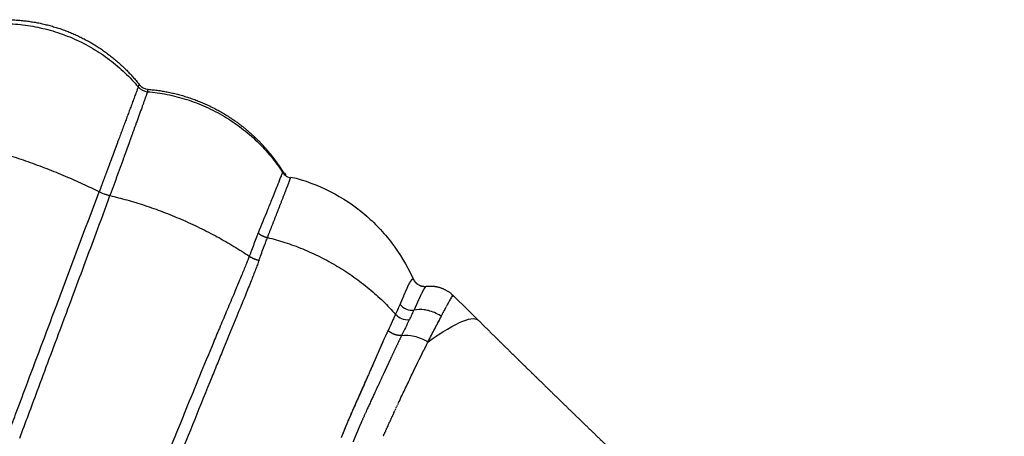
# Model space of a CAD drawing. Units: millimetres. Extents: x -698 to 23422, y -444 to 15621.
# Drawn here: x 16957 to 17260, y 5218 to 5347 of the extents above; entities that cross this region are included whole.
import ezdxf

# ---------------------------------------------------------------- set-up
doc = ezdxf.new("R2010")
doc.units = ezdxf.units.MM

msp = doc.modelspace()

# ---------------------------------------------------------------- linework, layer by layer
msp.add_line((17087.05, 5255.86), (17087.06, 5255.86))
for centre, radius, start, end in [((16996.87, 5329.16), 4, 218.3883, 265.1791), ((16996.59, 5328.55), 4.11, 219.8229, 265.6345), ((17034.17, 5301.2), 4.02, 337.0567, 341.3147), ((17041.25, 5301.82), 4.02, 212.9015, 229.4688), ((17041.36, 5302.04), 4, 212.1891, 234.4673), ((17041.27, 5301.83), 4.05, 229.4451, 257.1362), ((17081.7, 5268.44), 3.99, 240.825, 241.4242), ((17154.35, 5224.64), 74.08, 150.6735, 151.6435), ((17096.92, 5257.17), 8.08, 146.1929, 150.9985), ((16590.44, 4744.73), 719.14, 45.09108, 45.96723), ((17080.22, 5246.55), 10.75, 83.0914, 100.0917), ((17080.22, 5246.18), 11.12, 76.7645, 83.2871), ((17080.13, 5245.73), 11.57, 56.72, 76.8454), ((17301.75, 5144.89), 241.67, 151.6327, 152.0398), ((17397.05, 5093.03), 358.4, 153.2906, 154.1442), ((17718.74, 4926.11), 712.58, 152.50946, 152.51137), ((17502.49, 5038.99), 468.64, 152.3493, 152.3524), ((18644.36, 4447.11), 1754.79, 152.71804, 152.7198), ((18617.41, 4461), 1724.47, 152.70865, 152.71047), ((18525.56, 4508.4), 1621.11, 152.69911, 152.70112)]:
    msp.add_arc(centre, radius, start, end)
for points, weights in [([(16949.59, 5345.4), (16976.31, 5346.35), (16993.44, 5325.91)], [0.990177669122, 0.879756186026, 0.989515731618]), ([(16996.28, 5324.45), (17023.15, 5322.16), (17037.87, 5299.63)], [0.991085257501, 0.885515804994, 0.990388380535]), ([(16981.41, 5293.58), (16960.18, 5304.16), (16937.57, 5309.24)], [0.989054488094, 0.880300119636, 0.989550182521]), ([(16984.74, 5292.41), (17007.7, 5287.2), (17027.63, 5273.77)], [0.99055006109, 0.885709596301, 0.99053368791]), ([(17030.36, 5280.89), (17031.59, 5279.82), (17033.24, 5279.52)], [1, 0.917010707458, 0.999974972983]), ([(17033.24, 5279.52), (17056.76, 5273.89), (17072.68, 5255.84)], [0.991703888118, 0.895479590317, 0.984452521013]), ([(17027.63, 5273.77), (17028.99, 5272.83), (17030.65, 5272.52)], [1, 0.912858551375, 1]), ([(17072.77, 5255.73), (17072.72, 5255.78), (17072.68, 5255.84)], [1.00841520948, 1.00402227998, 1]), ([(17076.89, 5254.12), (17076.83, 5254.11), (17076.76, 5254.1)], [1, 1.00402261872, 1.0084159494])]:
    msp.add_rational_spline(points, weights, degree=2)
for points, weights, degree, knots in [([(16949.97, 5346.57), (16962.72, 5347.19), (16974.33, 5341.89), (16985.87, 5336.63), (16993.73, 5326.68)], [1, 0.971685497454, 1, 0.972130090225, 1], 2, [0, 0, 0, 25.035388, 25.035388, 49.926139, 49.926139, 49.926139]), ([(16993.44, 5325.91), (16993.41, 5325.83), (16993.37, 5325.75), (16993.34, 5325.66), (16993.25, 5325.41), (16993.15, 5325.14), (16993.04, 5324.85), (16991.1, 5319.63), (16989.16, 5314.42), (16987.22, 5309.2), (16987.19, 5309.11), (16987.16, 5309.02), (16987.12, 5308.93), (16986.9, 5308.32), (16986.49, 5307.24), (16986.01, 5305.95), (16985.77, 5305.29), (16985.7, 5305.11), (16985.46, 5304.45), (16984.96, 5303.11), (16984.17, 5301.01), (16983.36, 5298.81), (16982.43, 5296.33), (16981.78, 5294.57), (16981.41, 5293.58)], [1, 1, 1, 1, 1, 1, 1, 0.999999969179, 0.999999969179, 1, 1, 1, 1, 1, 1, 1, 1, 1, 1, 1, 1, 1, 1, 1, 1], 3, [97.235697, 97.235697, 97.235697, 97.235697, 98.358908, 98.358908, 98.358908, 101.463814, 101.463814, 101.463814, 118.157211, 118.157211, 118.157211, 118.553081, 118.553081, 118.553081, 121.224592, 123.228028, 123.937694, 123.937694, 123.937694, 126.633476, 129.329258, 132.161397, 134.993536, 138.566182, 138.566182, 138.566182, 138.566182]), ([(16996.28, 5324.45), (16996.25, 5324.36), (16996.22, 5324.28), (16996.19, 5324.19), (16996.11, 5323.95), (16996.01, 5323.68), (16995.91, 5323.39), (16995.63, 5322.58), (16994.97, 5320.74), (16993.8, 5317.46), (16992.23, 5313.11), (16991.03, 5309.8), (16990.35, 5307.91), (16990.32, 5307.82), (16990.28, 5307.73), (16990.25, 5307.64), (16990.03, 5307.04), (16989.64, 5305.96), (16989.18, 5304.68), (16988.94, 5304.02), (16988.88, 5303.85), (16987.5, 5300.04), (16986.12, 5296.22), (16984.74, 5292.41)], [1, 1, 1, 1, 1, 1, 1, 1, 1, 1, 1, 1, 1, 1, 1, 1, 1, 1, 1, 1, 1, 0.999999831303, 0.999999831303, 1], 3, [97.195136, 97.195136, 97.195136, 97.195136, 98.358908, 98.358908, 98.358908, 101.463814, 101.463814, 101.463814, 104.040624, 107.330861, 111.901338, 117.912761, 117.912761, 117.912761, 118.308631, 118.308631, 118.308631, 120.980142, 122.983579, 123.693244, 123.693244, 123.693244, 135.856012, 135.856012, 135.856012, 135.856012]), ([(16996.53, 5325.18), (17009.34, 5324.1), (17020.3, 5317.39), (17027.93, 5312.72), (17033.65, 5305.86), (17036.02, 5303.03), (17037.98, 5299.91)], [1, 0.973074892556, 1, 0.986768326544, 1, 0.997744718069, 1], 2, [0, 0, 0, 25.240799, 25.240799, 42.956493, 42.956493, 50.316648, 50.316648, 50.316648]), ([(17033.24, 5279.52), (17035.34, 5284.87), (17037.43, 5290.23), (17039.5, 5295.6), (17039.66, 5296.01), (17039.8, 5296.38), (17039.92, 5296.7), (17039.94, 5296.75), (17039.97, 5296.83), (17040.04, 5297.01), (17040.12, 5297.24), (17040.19, 5297.41), (17040.22, 5297.49), (17040.27, 5297.62), (17040.32, 5297.76), (17040.37, 5297.89)], [1, 0.999997129978, 0.999997129978, 1, 1, 1, 1, 1, 1, 1, 1, 1, 1, 1, 1, 1], 3, [0, 0, 0, 0, 17.252842, 17.252842, 17.252842, 21.460661, 21.460661, 21.460661, 22.019067, 22.577472, 23.949291, 25.32596, 25.32596, 25.32596, 25.753894, 25.753894, 25.753894, 25.753894]), ([(17074.08, 5258.87), (17074.22, 5259.21), (17074.78, 5260.52), (17075.55, 5262.4), (17076.34, 5264.19), (17076.84, 5265.2), (17077.19, 5265.82), (17077.51, 5266.3), (17077.72, 5266.55), (17077.82, 5266.65), (17077.86, 5266.69), (17077.92, 5266.73), (17077.97, 5266.76), (17077.99, 5266.77), (17078.01, 5266.77), (17078.04, 5266.78), (17078.07, 5266.78), (17078.1, 5266.76), (17078.11, 5266.74)], [1, 1, 1, 1, 1, 1, 1, 1, 1, 1, 0.99250053117, 0.99250053117, 1, 1, 1, 1, 1, 1, 1], 3, [0, 0, 0, 0, 1.079622, 4.289693, 6.077434, 6.95403, 7.6711, 8.2404, 8.657272, 8.657272, 8.657272, 8.847882, 8.847882, 8.847882, 8.896954, 8.915292, 8.932642, 9.004811, 9.004811, 9.004811, 9.004811]), ([(17078.11, 5266.74), (17078.13, 5266.69), (17078.17, 5266.61), (17078.24, 5266.48), (17078.32, 5266.35), (17078.37, 5266.26), (17078.4, 5266.22), (17078.39, 5266.22), (17078.4, 5266.22), (17078.48, 5266.09), (17078.58, 5265.96), (17078.68, 5265.84), (17078.77, 5265.73), (17078.87, 5265.62), (17078.98, 5265.52), (17079.08, 5265.43), (17079.17, 5265.35), (17079.28, 5265.27), (17079.37, 5265.19), (17079.47, 5265.13), (17079.57, 5265.06)], [1, 1, 1, 1, 1, 1, 1, 1, 1, 0.998761600273, 0.998761600273, 1, 0.998950794816, 0.998950794816, 1, 0.999162859095, 0.999162859095, 1, 0.999276009113, 0.999276009113, 1], 3, [0, 0, 0, 0, 0.14218, 0.291924, 0.441298, 0.589144, 0.590941, 0.591401, 0.591401, 0.591401, 1.06834, 1.06834, 1.06834, 1.506775, 1.506775, 1.506775, 1.897766, 1.897766, 1.897766, 2.260668, 2.260668, 2.260668, 2.260668]), ([(17082.11, 5264.48), (17082.11, 5264.48), (17082.1, 5264.48), (17082.1, 5264.48), (17082.09, 5264.48), (17082.04, 5264.46), (17082, 5264.43), (17081.97, 5264.4), (17081.88, 5264.32), (17081.7, 5264.09), (17081.41, 5263.66), (17081.09, 5263.08), (17080.6, 5262.14), (17079.67, 5260.14), (17078.9, 5258.37), (17078.34, 5257.13)], [1, 1, 1, 1, 1, 0.98752180859, 0.98752180859, 1, 1, 1, 1, 1, 1, 1, 1, 1], 3, [83.09844, 83.09844, 83.09844, 83.09844, 83.243719, 83.68464, 83.68464, 83.68464, 83.832405, 83.832405, 83.832405, 84.18419, 84.70404, 85.375383, 86.184238, 87.891987, 91.975713, 91.975713, 91.975713, 91.975713]), ([(17079.8, 5264.93), (17079.89, 5264.88), (17079.99, 5264.83), (17080.08, 5264.79), (17080.14, 5264.76), (17080.2, 5264.74), (17080.26, 5264.72), (17080.32, 5264.69), (17080.38, 5264.67), (17080.44, 5264.65), (17080.5, 5264.63), (17080.56, 5264.61), (17080.62, 5264.6), (17080.67, 5264.58), (17080.73, 5264.57), (17080.79, 5264.55), (17080.87, 5264.54), (17080.95, 5264.52), (17081.03, 5264.51), (17081.1, 5264.5), (17081.18, 5264.49), (17081.25, 5264.48), (17081.35, 5264.47), (17081.45, 5264.46), (17081.54, 5264.46), (17081.63, 5264.46), (17081.72, 5264.46), (17081.8, 5264.46), (17081.9, 5264.46), (17082, 5264.47), (17082.09, 5264.48)], [1, 0.999433087129, 0.999433087129, 1, 0.999799046076, 0.999799046076, 1, 0.99980237995, 0.99980237995, 1, 0.999809724201, 0.999809724201, 1, 1, 1, 1, 0.999676611339, 0.999676611339, 1, 0.999714626923, 0.999714626923, 1, 0.999521257138, 0.999521257138, 1, 0.999610938091, 0.999610938091, 1, 0.999458472723, 0.999458472723, 1], 3, [0, 0, 0, 0, 0.321486, 0.321486, 0.321486, 0.512815, 0.512815, 0.512815, 0.702451, 0.702451, 0.702451, 0.888355, 0.888355, 0.888355, 1.10011, 1.10011, 1.10011, 1.34164, 1.34164, 1.34164, 1.567814, 1.567814, 1.567814, 1.859094, 1.859094, 1.859094, 2.120119, 2.120119, 2.120119, 2.407171, 2.407171, 2.407171, 2.407171]), ([(17082.11, 5264.48), (17083.82, 5264.69), (17085.49, 5264.33), (17088.25, 5263.72), (17090.29, 5261.75)], [1, 0.985646943293, 1, 0.962328631044, 1], 2, [0, 0, 0, 3.397648, 3.397648, 8.91015, 8.91015, 8.91015]), ([(17098.19, 5253.99), (17101.16, 5251.03), (17104.15, 5248.08), (17107.14, 5245.14), (17108.63, 5243.67), (17110.13, 5242.21), (17111.62, 5240.74), (17113.12, 5239.28), (17114.61, 5237.82), (17116.1, 5236.37), (17119.06, 5233.47), (17122.02, 5230.58), (17124.99, 5227.7), (17127.93, 5224.84), (17130.88, 5221.99), (17133.83, 5219.14), (17139.62, 5213.54), (17145.42, 5207.95), (17151.23, 5202.38), (17156.88, 5196.96), (17162.54, 5191.54), (17168.2, 5186.13), (17173.67, 5180.89), (17179.14, 5175.65), (17184.6, 5170.4), (17187.25, 5167.85), (17189.91, 5165.29), (17192.55, 5162.73), (17195.15, 5160.22), (17197.74, 5157.71), (17200.33, 5155.18), (17205.36, 5150.29), (17210.35, 5145.35), (17215.3, 5140.38), (17220.19, 5135.47), (17224.9, 5130.64), (17229.42, 5125.87), (17234.01, 5121.02), (17238.41, 5116.22), (17242.59, 5111.44), (17245.01, 5108.67), (17247.39, 5105.87), (17249.73, 5103.02), (17251.42, 5100.97), (17253.08, 5098.89), (17254.71, 5096.78), (17256.55, 5094.42), (17258.35, 5092.02), (17260.1, 5089.58)], [1, 0.999998263614, 0.999998263614, 1, 0.999999688944, 0.999999688944, 1, 1, 1, 1, 0.999999322651, 0.999999322651, 1, 0.999999507104, 0.999999507104, 1, 0.999998847023, 0.999998847023, 1, 0.999999864102, 0.999999864102, 1, 0.999999622292, 0.999999622292, 1, 0.99999928825, 0.99999928825, 1, 0.999998453069, 0.999998453069, 1, 0.999981857156, 0.999981857156, 1, 1, 1, 1, 1, 1, 1, 0.999919107829, 0.999919107829, 1, 0.999938139983, 0.999938139983, 1, 0.999892345502, 0.999892345502, 1], 3, [0, 0, 0, 0, 12.587491, 12.587491, 12.587491, 18.86703, 18.86703, 18.86703, 25.282841, 25.282841, 25.282841, 37.699304, 37.699304, 37.699304, 50.007077, 50.007077, 50.007077, 74.167146, 74.167146, 74.167146, 97.658087, 97.658087, 97.658087, 120.378233, 120.378233, 120.378233, 131.431184, 131.431184, 131.431184, 142.269707, 142.269707, 142.269707, 163.323615, 163.323615, 163.323615, 190.081355, 190.081355, 190.081355, 217.291882, 217.291882, 217.291882, 228.329238, 228.329238, 228.329238, 236.316847, 236.316847, 236.316847, 245.311028, 245.311028, 245.311028, 245.311028]), ([(17070.35, 5250.9), (17069.26, 5248.5), (17068.18, 5246.08), (17067.12, 5243.66), (17067.04, 5243.5), (17066.9, 5243.18), (17066.76, 5242.86), (17066.69, 5242.7), (17066.66, 5242.62), (17066.58, 5242.45), (17066.5, 5242.28), (17066.46, 5242.19), (17066.39, 5242.03), (17066.32, 5241.86), (17066.25, 5241.7), (17065.97, 5241.04), (17065.68, 5240.38), (17065.39, 5239.72), (17065.14, 5239.14), (17064.63, 5237.96), (17062.81, 5233.84), (17060.5, 5228.72), (17058.53, 5224.16), (17057.84, 5222.55), (17057.52, 5221.78), (17057.2, 5221.02), (17056.88, 5220.25), (17056.73, 5219.86), (17056.57, 5219.47), (17056.41, 5219.08), (17056.31, 5218.83), (17056.16, 5218.45), (17056, 5218.07), (17055.95, 5217.94)], [1, 0.999989957924, 0.999989957924, 1, 1, 1, 1, 1, 1, 1, 1, 1, 1, 1, 1, 0.999998354207, 0.999998354207, 1, 1, 1, 1, 1, 1, 1, 0.999990143473, 0.999990143473, 1, 0.999996383439, 0.999996383439, 1, 1, 1, 1, 1], 3, [0, 0, 0, 0, 7.927254, 7.927254, 7.927254, 8.607616, 9.249402, 9.249402, 9.249402, 9.578462, 9.953395, 9.953395, 9.953395, 10.613142, 10.613142, 10.613142, 12.773869, 12.773869, 12.773869, 14.669034, 16.634379, 26.267667, 31.527902, 31.527902, 31.527902, 34.021166, 34.021166, 34.021166, 35.278889, 35.278889, 35.278889, 36.142207, 36.568096, 36.568096, 36.568096, 36.568096]), ([(17074.53, 5249.33), (17073.46, 5249.22), (17072.32, 5249.65), (17071.17, 5250.08), (17070.35, 5250.9)], [1, 1.07588494691, 1.26686382334, 1.07588494691, 1], 2, [0, 0, 0, 0.5, 0.5, 1, 1, 1]), ([(17074.53, 5249.33), (17073.39, 5246.96), (17072.26, 5244.59), (17071.14, 5242.21), (17071.07, 5242.05), (17070.92, 5241.73), (17070.77, 5241.41), (17070.69, 5241.25), (17070.62, 5241.09), (17070.54, 5240.93), (17070.47, 5240.77), (17070.4, 5240.61), (17070.32, 5240.45), (17070.25, 5240.28), (17069.95, 5239.63), (17069.64, 5238.97), (17069.34, 5238.3), (17068.99, 5237.55), (17067.74, 5234.86), (17066.02, 5231.16), (17063.73, 5226.21), (17062.38, 5223.19), (17061.5, 5221.17), (17061.17, 5220.42), (17060.85, 5219.66), (17060.53, 5218.9), (17060.37, 5218.52), (17060.21, 5218.14), (17060.06, 5217.75), (17059.96, 5217.5), (17059.8, 5217.12), (17059.64, 5216.73), (17059.58, 5216.6)], [1, 0.99999278909, 0.99999278909, 1, 1, 1, 1, 1, 0.999962261101, 0.999962261101, 1, 1, 1, 1, 1, 1, 1, 1, 1, 1, 1, 1, 1, 0.999987568657, 0.999987568657, 1, 0.999994730509, 0.999994730509, 1, 1, 1, 1, 1], 3, [0, 0, 0, 0, 7.882185, 7.882185, 7.882185, 8.562548, 9.204333, 9.204333, 9.204333, 9.73711, 9.73711, 9.73711, 10.396856, 10.396856, 10.396856, 13.031821, 13.031821, 13.031821, 15.507629, 21.943578, 25.270121, 31.867923, 31.867923, 31.867923, 34.337864, 34.337864, 34.337864, 35.57921, 35.57921, 35.57921, 36.442527, 36.868188, 36.868188, 36.868188, 36.868188]), ([(17068.79, 5247.44), (17068.51, 5246.8), (17067.88, 5245.38), (17067.19, 5243.82), (17066.76, 5242.84), (17066.64, 5242.57), (17066.44, 5242.12), (17065.65, 5240.26), (17063.68, 5235.75), (17061.38, 5230.63), (17058.8, 5224.76), (17057.45, 5221.6), (17056.55, 5219.39), (17056.4, 5219.04), (17056.26, 5218.7), (17056.12, 5218.35)], [1, 1, 1, 1, 1, 1, 1, 1, 1, 1, 1, 1, 1, 0.999991397447, 0.999991397447, 1], 3, [0, 0, 0, 0, 2.115041, 4.641983, 5.134877, 5.326251, 5.534106, 6.59946, 11.378669, 20.296141, 23.451157, 30.611913, 30.611913, 30.611913, 31.733493, 31.733493, 31.733493, 31.733493])]:
    msp.add_rational_spline(points, weights, degree=degree, knots=knots)
for points, knots in [([(16993.44, 5325.91), (16993.51, 5326.1), (16993.58, 5326.3), (16993.66, 5326.51), (16993.71, 5326.63), (16993.73, 5326.67), (16993.73, 5326.68)], [0, 0, 0, 0, 2.701024, 3.673007, 5.253314, 7.341533, 7.341533, 7.341533, 7.341533]), ([(16996.28, 5324.45), (16996.34, 5324.62), (16996.41, 5324.82), (16996.48, 5325.01), (16996.52, 5325.14), (16996.53, 5325.17), (16996.53, 5325.18)], [0.047768, 0.047768, 0.047768, 0.047768, 2.701024, 3.673007, 5.253314, 7.341533, 7.341533, 7.341533, 7.341533]), ([(17037.87, 5299.63), (17037.84, 5299.56), (17037.8, 5299.41), (17037.74, 5299.27), (17037.71, 5299.21), (17037.68, 5299.13), (17037.61, 5298.95), (17037.52, 5298.72), (17037.45, 5298.53), (17037.41, 5298.44), (17037.4, 5298.4), (17037.26, 5298.06), (17037.11, 5297.68), (17036.95, 5297.25), (17036.61, 5296.4), (17035.85, 5294.48), (17034.61, 5291.4), (17032.76, 5286.81), (17031.32, 5283.26), (17030.36, 5280.89)], [0, 0, 0, 0, 0.245704, 0.452278, 0.452278, 0.452278, 1.828948, 3.200767, 3.759172, 4.317577, 4.317577, 4.317577, 8.525397, 8.525397, 8.525397, 11.288153, 14.699965, 18.476929, 26.168233, 26.168233, 26.168233, 26.168233]), ([(17040.45, 5298.15), (17040.45, 5298.14), (17040.44, 5298.1), (17040.42, 5298.03), (17040.39, 5297.96), (17040.38, 5297.91), (17040.37, 5297.89)], [0, 0, 0, 0, 0.0296529, 0.1281746, 0.2026954, 0.272865, 0.272865, 0.272865, 0.272865]), ([(17040.45, 5298.15), (17048.85, 5296.17), (17056.63, 5292.22), (17063.22, 5286.6), (17063.98, 5285.95), (17065.44, 5284.63), (17068.31, 5281.76), (17072.92, 5276.32), (17076.1, 5271.03), (17077.83, 5267.35), (17077.92, 5267.15), (17078.01, 5266.95), (17078.1, 5266.76)], [1.879203, 1.879203, 1.879203, 1.879203, 27.979343, 27.979343, 27.979343, 30.94376, 33.905806, 40.136899, 52.317682, 52.317682, 52.317682, 52.965185, 52.965185, 52.965185, 52.965185]), ([(16953.41, 5218.9), (16954.17, 5220.95), (16955.98, 5225.8), (16960.89, 5238.91), (16969.44, 5261.76), (16976.97, 5281.8), (16981.41, 5293.58)], [0, 0, 0, 0, 6.56807, 15.539847, 41.997203, 79.759658, 79.759658, 79.759658, 79.759658]), ([(16984.74, 5292.41), (16984.6, 5292.44), (16984.32, 5292.49), (16983.75, 5292.63), (16982.75, 5292.94), (16981.93, 5293.3), (16981.41, 5293.58)], [0, 0, 0, 0, 0.414009, 0.851416, 1.768629, 3.541213, 3.541213, 3.541213, 3.541213]), ([(16956.94, 5217.66), (16958.75, 5222.49), (16961.79, 5230.64), (16967.38, 5245.64), (16973.43, 5261.89), (16979.66, 5278.65), (16983.33, 5288.57), (16984.74, 5292.41)], [0, 0, 0, 0, 15.47578, 26.093973, 48.014413, 67.486862, 79.754024, 79.754024, 79.754024, 79.754024]), ([(17030.36, 5280.89), (17030.26, 5280.64), (17030.09, 5280.22), (17029.67, 5279.14), (17029.08, 5277.62), (17028.34, 5275.65), (17027.85, 5274.35), (17027.63, 5273.77)], [21.278767, 21.278767, 21.278767, 21.278767, 22.375152, 23.079996, 25.880312, 28.705232, 30.958102, 30.958102, 30.958102, 30.958102]), ([(17030.65, 5272.52), (17030.86, 5273.1), (17031.32, 5274.39), (17032.03, 5276.33), (17032.59, 5277.82), (17032.99, 5278.87), (17033.14, 5279.28), (17033.24, 5279.52)], [-30.958102, -30.958102, -30.958102, -30.958102, -28.705232, -25.880312, -23.079996, -22.375152, -21.278767, -21.278767, -21.278767, -21.278767]), ([(17027.63, 5273.77), (17027.47, 5273.35), (17027.14, 5272.47), (17026.35, 5270.48), (17025.18, 5267.6), (17023.88, 5264.49), (17022.31, 5260.76), (17021.28, 5258.32), (17020.55, 5256.59), (17019.84, 5254.9), (17018.48, 5251.67), (17015.73, 5245.09), (17012.3, 5236.76), (17008.95, 5228.55), (17005.44, 5219.93), (17002.18, 5211.9), (16999.49, 5205.28), (16998.33, 5202.43)], [0, 0, 0, 0, 1.341135, 2.828229, 6.427169, 10.649262, 12.947316, 18.57923, 18.57923, 18.57923, 24.084563, 29.080393, 39.98509, 51.120117, 55.680372, 67.907499, 77.118982, 77.118982, 77.118982, 77.118982]), ([(17030.65, 5272.52), (17030.47, 5272.04), (17030.13, 5271.1), (17029.32, 5268.98), (17028.1, 5265.87), (17026.16, 5261.06), (17024.67, 5257.43), (17023.78, 5255.26), (17022.43, 5251.96), (17020.47, 5247.18), (17017.92, 5240.94), (17013.17, 5229.29), (17007.81, 5216.01), (17003.01, 5204.21), (17001.76, 5201.12)], [0, 0, 0, 0, 1.513718, 3.010515, 6.811042, 11.522475, 18.576464, 18.576464, 18.576464, 29.2808, 34.06068, 38.808038, 67.024638, 77.019339, 77.019339, 77.019339, 77.019339]), ([(17089.76, 5260.93), (17089.78, 5260.96), (17089.81, 5261.01), (17089.84, 5261.06), (17089.85, 5261.09)], [-147.7596775, -147.7596775, -147.7596775, -147.7596775, -147.3357653, -146.8888516, -146.8888516, -146.8888516, -146.8888516]), ([(17072.68, 5255.84), (17072.74, 5255.97), (17072.87, 5256.24), (17073.12, 5256.74), (17073.39, 5257.32), (17073.73, 5258.07), (17073.95, 5258.59), (17074.08, 5258.87)], [0, 0, 0, 0, 0.450219, 0.890399, 1.659013, 2.399449, 3.343727, 3.343727, 3.343727, 3.343727]), ([(17078.34, 5257.13), (17078.27, 5256.98), (17077.93, 5256.27), (17077.51, 5255.38), (17077.1, 5254.53), (17076.95, 5254.24), (17076.89, 5254.12)], [0, 0, 0, 0, 0.505997, 2.372472, 2.942231, 3.347132, 3.347132, 3.347132, 3.347132]), ([(17072.68, 5255.84), (17072.59, 5255.67), (17072.42, 5255.32), (17072.05, 5254.57), (17071.35, 5253.1), (17070.76, 5251.8), (17070.35, 5250.9)], [0, 0, 0, 0, 0.572889, 1.171154, 2.490687, 5.457941, 5.457941, 5.457941, 5.457941]), ([(17074.53, 5249.33), (17075.74, 5249.47), (17078.51, 5249.32), (17081.34, 5248.17), (17082.66, 5247.35)], [-1.884309, -1.884309, -1.884309, -1.884309, -1, 0, 0, 0, 0]), ([(17073.84, 5229.13), (17074.17, 5229.82), (17074.8, 5231.17), (17076.11, 5233.94), (17078.26, 5238.44), (17080.12, 5242.28), (17081.32, 5244.69)], [0, 0, 0, 0, 2.309317, 4.472257, 9.190159, 17.268493, 17.268493, 17.268493, 17.268493])]:
    msp.add_open_spline(points, degree=3, knots=knots)
for points in [[(17079.75, 5264.96), (17079.75, 5264.96), (17079.75, 5264.95), (17079.76, 5264.95)], [(17089.1, 5259.71), (17089.12, 5259.75), (17089.14, 5259.79), (17089.16, 5259.83)], [(17090.21, 5261.44), (17090.19, 5261.39), (17090.17, 5261.33), (17090.14, 5261.26)], [(17090.21, 5261.67), (17090.22, 5261.68), (17090.22, 5261.69), (17090.23, 5261.7)], [(17090.23, 5261.7), (17090.24, 5261.71), (17090.24, 5261.71), (17090.25, 5261.72)], [(17090.25, 5261.72), (17090.25, 5261.73), (17090.26, 5261.73), (17090.26, 5261.73)], [(17090.25, 5261.72), (17090.25, 5261.72), (17090.25, 5261.72), (17090.25, 5261.72)], [(17090.26, 5261.73), (17090.26, 5261.74), (17090.26, 5261.74), (17090.27, 5261.74)], [(17090.27, 5261.75), (17090.28, 5261.75), (17090.28, 5261.75), (17090.28, 5261.75)], [(17090.27, 5261.74), (17090.27, 5261.74), (17090.27, 5261.74), (17090.27, 5261.75)], [(17090.28, 5261.75), (17090.29, 5261.75), (17090.29, 5261.75), (17090.29, 5261.75)], [(17090.28, 5261.75), (17090.28, 5261.75), (17090.28, 5261.75), (17090.28, 5261.75)], [(17090.29, 5261.75), (17090.29, 5261.75), (17090.29, 5261.75), (17090.29, 5261.75)], [(17090.29, 5261.75), (17090.29, 5261.75), (17090.29, 5261.75), (17090.29, 5261.75)], [(17090.29, 5261.75), (17090.3, 5261.74), (17090.3, 5261.74), (17090.3, 5261.74)], [(17074.08, 5258.87), (17074.55, 5258.26), (17075.91, 5257.22), (17077.59, 5257.02), (17078.34, 5257.13)], [(17087.38, 5256.48), (17087.43, 5256.58), (17087.48, 5256.68), (17087.53, 5256.78)], [(17087.53, 5256.78), (17087.54, 5256.79), (17087.55, 5256.81), (17087.56, 5256.83)], [(17087.56, 5256.83), (17087.6, 5256.9), (17087.63, 5256.96), (17087.66, 5257.02)], [(17087.66, 5257.02), (17087.67, 5257.04), (17087.68, 5257.05), (17087.69, 5257.07)], [(17087.69, 5257.07), (17087.9, 5257.47), (17088.1, 5257.85), (17088.28, 5258.2)], [(17076.76, 5254.1), (17076.08, 5254.04), (17074.55, 5254.28), (17073.26, 5255.2), (17072.77, 5255.73)], [(17082.66, 5247.35), (17087.02, 5250.48), (17090.73, 5252.68), (17093.43, 5253.75)], [(17085.89, 5253.63), (17085.91, 5253.67), (17085.94, 5253.71), (17085.96, 5253.75)], [(17086.01, 5253.86), (17086, 5253.83), (17085.98, 5253.79), (17085.96, 5253.75)], [(17086.01, 5253.86), (17086.03, 5253.9), (17086.05, 5253.94), (17086.07, 5253.97)], [(17086.14, 5254.1), (17086.11, 5254.05), (17086.09, 5254.01), (17086.07, 5253.97)], [(17086.14, 5254.1), (17086.15, 5254.13), (17086.17, 5254.16), (17086.18, 5254.19)], [(17086.26, 5254.33), (17086.23, 5254.28), (17086.21, 5254.24), (17086.18, 5254.19)], [(17086.26, 5254.33), (17086.27, 5254.35), (17086.28, 5254.38), (17086.3, 5254.41)], [(17086.38, 5254.56), (17086.35, 5254.51), (17086.32, 5254.46), (17086.3, 5254.41)], [(17086.38, 5254.56), (17086.39, 5254.58), (17086.4, 5254.6), (17086.41, 5254.62)], [(17086.49, 5254.79), (17086.47, 5254.73), (17086.44, 5254.67), (17086.41, 5254.62)], [(17086.48, 5255.41), (17086.56, 5255.35), (17086.65, 5255.3), (17086.73, 5255.24)], [(17086.49, 5254.79), (17086.5, 5254.8), (17086.51, 5254.81), (17086.52, 5254.83)], [(17086.61, 5255.01), (17086.58, 5254.95), (17086.55, 5254.89), (17086.52, 5254.83)], [(17086.73, 5255.24), (17086.69, 5255.17), (17086.66, 5255.1), (17086.62, 5255.03)], [(17086.73, 5255.24), (17086.84, 5255.45), (17086.95, 5255.66), (17087.05, 5255.86)], [(17087.06, 5255.86), (17087.11, 5255.97), (17087.16, 5256.07), (17087.22, 5256.17)], [(17087.22, 5256.17), (17087.23, 5256.2), (17087.25, 5256.23), (17087.26, 5256.26)], [(17087.26, 5256.26), (17087.3, 5256.32), (17087.33, 5256.39), (17087.36, 5256.45)], [(17093.43, 5253.75), (17095.93, 5254.74), (17097.58, 5254.77), (17098.31, 5253.86)], [(17082.66, 5247.35), (17083.37, 5248.74), (17084.07, 5250.1), (17084.74, 5251.4)], [(17084.77, 5251.45), (17084.8, 5251.52), (17084.84, 5251.58), (17084.87, 5251.65)], [(17084.9, 5251.7), (17084.93, 5251.76), (17084.96, 5251.83), (17085, 5251.89)], [(17085.02, 5251.94), (17085.06, 5252.01), (17085.09, 5252.07), (17085.12, 5252.13)], [(17085.15, 5252.19), (17085.14, 5252.17), (17085.13, 5252.15), (17085.12, 5252.13)], [(17085.15, 5252.19), (17085.18, 5252.25), (17085.21, 5252.31), (17085.24, 5252.37)], [(17085.27, 5252.43), (17085.26, 5252.41), (17085.25, 5252.39), (17085.24, 5252.37)], [(17085.27, 5252.43), (17085.3, 5252.49), (17085.34, 5252.55), (17085.37, 5252.61)], [(17085.4, 5252.67), (17085.39, 5252.65), (17085.38, 5252.63), (17085.37, 5252.61)], [(17085.4, 5252.67), (17085.43, 5252.73), (17085.46, 5252.79), (17085.49, 5252.84)], [(17085.52, 5252.91), (17085.51, 5252.89), (17085.5, 5252.87), (17085.49, 5252.84)], [(17085.52, 5252.91), (17085.55, 5252.97), (17085.58, 5253.02), (17085.61, 5253.07)], [(17085.65, 5253.15), (17085.63, 5253.13), (17085.62, 5253.1), (17085.61, 5253.07)], [(17085.65, 5253.15), (17085.67, 5253.2), (17085.7, 5253.25), (17085.72, 5253.3)], [(17085.77, 5253.39), (17085.76, 5253.36), (17085.74, 5253.33), (17085.72, 5253.3)], [(17085.77, 5253.39), (17085.79, 5253.44), (17085.82, 5253.48), (17085.84, 5253.53)], [(17085.89, 5253.63), (17085.88, 5253.59), (17085.86, 5253.56), (17085.84, 5253.53)], [(17081.41, 5244.88), (17081.38, 5244.82), (17081.35, 5244.75), (17081.32, 5244.69)], [(17081.41, 5244.88), (17081.46, 5244.97), (17081.5, 5245.06), (17081.54, 5245.15)], [(17081.66, 5245.37), (17081.62, 5245.3), (17081.58, 5245.22), (17081.54, 5245.15)], [(17081.66, 5245.37), (17081.7, 5245.45), (17081.73, 5245.52), (17081.77, 5245.6)], [(17081.91, 5245.87), (17081.86, 5245.78), (17081.82, 5245.69), (17081.77, 5245.6)], [(17081.91, 5245.87), (17081.93, 5245.93), (17081.96, 5245.99), (17081.99, 5246.04)], [(17082.15, 5246.36), (17082.1, 5246.26), (17082.05, 5246.15), (17081.99, 5246.04)], [(17082.15, 5246.36), (17082.32, 5246.69), (17082.49, 5247.02), (17082.66, 5247.35)], [(17072.53, 5226.34), (17072.59, 5226.47), (17072.66, 5226.6), (17072.72, 5226.73)], [(17072.8, 5226.9), (17072.86, 5227.04), (17072.92, 5227.17), (17072.99, 5227.31)], [(17073.06, 5227.46), (17073.12, 5227.6), (17073.19, 5227.74), (17073.26, 5227.89)], [(17073.32, 5228.02), (17073.39, 5228.17), (17073.46, 5228.31), (17073.53, 5228.46)], [(17073.58, 5228.57), (17073.65, 5228.73), (17073.72, 5228.88), (17073.8, 5229.04)], [(17071.22, 5223.5), (17071.17, 5223.39), (17071.12, 5223.29), (17071.08, 5223.19)], [(17071.22, 5223.5), (17071.26, 5223.59), (17071.31, 5223.69), (17071.35, 5223.78)], [(17071.48, 5224.07), (17071.44, 5223.97), (17071.4, 5223.88), (17071.35, 5223.78)], [(17071.48, 5224.07), (17071.53, 5224.17), (17071.58, 5224.27), (17071.62, 5224.38)], [(17071.75, 5224.64), (17071.71, 5224.55), (17071.67, 5224.46), (17071.63, 5224.37)], [(17071.75, 5224.64), (17071.8, 5224.75), (17071.85, 5224.86), (17071.9, 5224.97)], [(17072.01, 5225.21), (17071.97, 5225.13), (17071.94, 5225.05), (17071.9, 5224.97)], [(17072.01, 5225.21), (17072.06, 5225.32), (17072.12, 5225.44), (17072.17, 5225.56)], [(17072.27, 5225.77), (17072.24, 5225.7), (17072.21, 5225.63), (17072.17, 5225.55)], [(17072.27, 5225.77), (17072.33, 5225.9), (17072.39, 5226.02), (17072.44, 5226.14)], [(17069.89, 5220.61), (17069.83, 5220.47), (17069.76, 5220.32), (17069.69, 5220.18)], [(17069.89, 5220.61), (17069.92, 5220.67), (17069.94, 5220.73), (17069.97, 5220.78)], [(17070.16, 5221.19), (17070.1, 5221.06), (17070.03, 5220.92), (17069.97, 5220.78)], [(17070.16, 5221.19), (17070.19, 5221.26), (17070.22, 5221.32), (17070.25, 5221.39)], [(17070.43, 5221.77), (17070.37, 5221.64), (17070.31, 5221.52), (17070.25, 5221.39)], [(17070.42, 5221.77), (17070.46, 5221.84), (17070.49, 5221.92), (17070.52, 5221.99)], [(17070.69, 5222.35), (17070.64, 5222.23), (17070.58, 5222.11), (17070.52, 5221.99)], [(17070.69, 5222.35), (17070.73, 5222.43), (17070.76, 5222.51), (17070.8, 5222.59)], [(17070.96, 5222.93), (17070.9, 5222.81), (17070.85, 5222.7), (17070.8, 5222.59)], [(17070.95, 5222.93), (17070.99, 5223.01), (17071.03, 5223.1), (17071.07, 5223.19)], [(17068.82, 5218.26), (17068.83, 5218.29), (17068.85, 5218.32), (17068.86, 5218.35)], [(17069.09, 5218.85), (17069.01, 5218.68), (17068.94, 5218.52), (17068.86, 5218.35)], [(17069.09, 5218.85), (17069.1, 5218.89), (17069.12, 5218.92), (17069.14, 5218.96)], [(17069.36, 5219.44), (17069.28, 5219.28), (17069.21, 5219.12), (17069.14, 5218.96)], [(17069.36, 5219.44), (17069.38, 5219.48), (17069.4, 5219.53), (17069.42, 5219.57)], [(17069.62, 5220.03), (17069.56, 5219.87), (17069.49, 5219.72), (17069.42, 5219.57)], [(17069.62, 5220.03), (17069.65, 5220.08), (17069.67, 5220.13), (17069.69, 5220.18)]]:
    msp.add_open_spline(points, degree=3)

doc.saveas('drawing.dxf')
